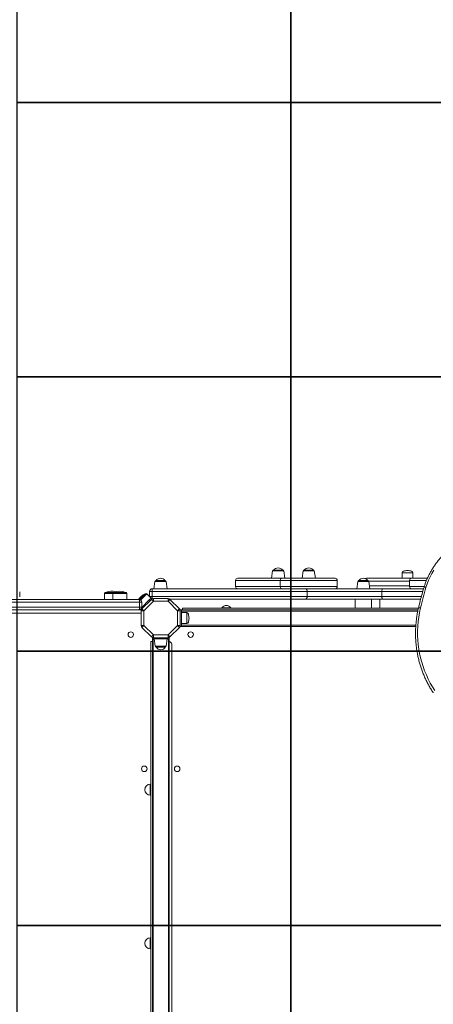
# Model space of a CAD drawing. Units: millimetres. Extents: x -9800 to 8756, y -8272 to 184.
# Drawn here: x 3321 to 4076, y -4649 to -2854 of the extents above; entities that cross this region are included whole.
import ezdxf

# ---------------------------------------------------------------- set-up
doc = ezdxf.new("R2010")
doc.units = ezdxf.units.MM
doc.layers.add('GOMMA', color=1, linetype='Continuous')

msp = doc.modelspace()

# ---------------------------------------------------------------- linework, layer by layer
at = {"color": 7, "linetype": 'Continuous', "lineweight": 15}
for p, q in [((3784.55, -3857.319), (3800.856, -3857.319)), ((3840.41, -3857.319), (3856.717, -3857.319)), ((3782.569, -3859.041), (3780.703, -3872.319)), ((3804.703, -3872.319), (3802.837, -3859.041)), ((3838.429, -3859.041), (3836.563, -3872.319)), ((3860.563, -3872.319), (3858.697, -3859.041)), ((3954.115, -3872.319), (4036.071, -3872.319)), ((4018.591, -3862.319), (4018.591, -3872.319)), ((4038.591, -3872.319), (4038.591, -3862.319)), ((3563.16, -3891.319), (3842.392, -3891.319)), ((3568.027, -3878.041), (3566.16, -3891.319)), ((3570.007, -3876.319), (3586.314, -3876.319)), ((3590.16, -3891.319), (3588.294, -3878.041)), ((3715.222, -3876.319), (3715.222, -3887.319)), ((3715.274, -3887.319), (3715.27, -3887.319)), ((3796.557, -3876.319), (3796.557, -3887.319)), ((3796.667, -3876.319), (3796.666, -3876.319)), ((3842.392, -3891.319), (3983.367, -3891.319)), ((3900.491, -3876.319), (3900.485, -3876.319)), ((3900.569, -3887.319), (3900.569, -3876.319)), ((3938.027, -3878.041), (3936.16, -3891.319)), ((3940.007, -3876.319), (3956.314, -3876.319)), ((3960.16, -3891.319), (3958.294, -3878.041)), ((3983.367, -3891.319), (4057.918, -3891.319)), ((4032.32, -3876.319), (4032.32, -3887.319)), ((2878.9, -3910.949), (3538.9, -3910.949)), ((3321.3, -3905.949), (3321.3, -3896.949)), ((3476.286, -3899.88), (3475.9, -3910.949)), ((3478.285, -3897.949), (3493.285, -3897.949)), ((3491.286, -3899.88), (3490.9, -3910.949)), ((3493.285, -3897.949), (3514.514, -3897.949)), ((3516.9, -3910.949), (3516.513, -3899.88)), ((3540.121, -3911.101), (3550.37, -3900.852)), ((3544.364, -3928.071), (3561.651, -3910.784)), ((3561.249, -3908.358), (3553.148, -3900.803)), ((3557.713, -3911.893), (3561.249, -3908.358)), ((3562.671, -3896.319), (3558.16, -3896.319)), ((3558.16, -3896.319), (3558.16, -3905.319)), ((3558.163, -3905.48), (3558.16, -3905.319)), ((3558.16, -3905.319), (3562.671, -3905.319)), ((3561.249, -3908.358), (3562.811, -3909.92)), ((3561.651, -3910.784), (3565.187, -3914.319)), ((3845.673, -3896.319), (3562.671, -3896.319)), ((3562.671, -3896.319), (3562.671, -3905.319)), ((3562.671, -3905.319), (3845.673, -3905.319)), ((3565.187, -3909.319), (3565.187, -3914.319)), ((3565.187, -3909.319), (3591.873, -3909.319)), ((3591.873, -3914.319), (3591.873, -3909.319)), ((3591.873, -3914.319), (3595.409, -3910.784)), ((3842.394, -3910.319), (3594.873, -3910.319)), ((3595.409, -3910.784), (3612.696, -3928.071)), ((3983.374, -3910.319), (3842.394, -3910.319)), ((3845.673, -3896.319), (3845.673, -3905.319)), ((3981.955, -3896.319), (3845.673, -3896.319)), ((3845.673, -3905.319), (3981.955, -3905.319)), ((3933.16, -3910.319), (3933.16, -3926.949)), ((3963.16, -3926.949), (3963.16, -3910.319)), ((3978.16, -3926.949), (3978.16, -3910.319)), ((3981.955, -3896.319), (3981.955, -3905.319)), ((4052.592, -3910.319), (3983.374, -3910.319)), ((3539.796, -3915.949), (2878.004, -3915.949)), ((2878.004, -3924.949), (3539.796, -3924.949)), ((3539.796, -3915.949), (3539.796, -3924.949)), ((3543.9, -3915.949), (3539.796, -3915.949)), ((3539.796, -3924.949), (3543.9, -3924.949)), ((3557.713, -3911.893), (3543.831, -3925.775)), ((3543.9, -3915.949), (3543.9, -3924.949)), ((3544.364, -3928.071), (3547.9, -3931.606)), ((3565.187, -3914.319), (3547.9, -3931.606)), ((3591.873, -3914.319), (3565.187, -3914.319)), ((3609.16, -3931.606), (3591.873, -3914.319)), ((3609.16, -3931.606), (3612.696, -3928.071)), ((3618.16, -3929.949), (3618.16, -3926.949)), ((4048.485, -3926.949), (3618.16, -3926.949)), ((3690.16, -3925.949), (3690.16, -3926.949)), ((3690.16, -3925.949), (3706.16, -3925.949)), ((3706.16, -3926.949), (3706.16, -3925.949)), ((3538.9, -3929.949), (2878.9, -3929.949)), ((3542.243, -3929.949), (3538.9, -3929.949)), ((3543.182, -3929.949), (3542.243, -3929.949)), ((3542.9, -3931.606), (3547.9, -3931.606)), ((3542.9, -3958.293), (3542.9, -3931.606)), ((3547.9, -3931.606), (3547.9, -3958.293)), ((3609.16, -3931.606), (3614.16, -3931.606)), ((3609.16, -3958.293), (3609.16, -3931.606)), ((3616.16, -3929.949), (3613.878, -3929.949)), ((3614.16, -3931.606), (3614.16, -3958.293)), ((3616.16, -3929.949), (4047.828, -3929.949)), ((3616.16, -3929.949), (3616.16, -3959.949)), ((3626.16, -3934.949), (3616.16, -3934.949)), ((3542.9, -3958.293), (3547.9, -3958.293)), ((3544.364, -3961.828), (3547.9, -3958.293)), ((3561.651, -3979.115), (3544.364, -3961.828)), ((3547.9, -3958.293), (3565.187, -3975.58)), ((3591.873, -3975.58), (3609.16, -3958.293)), ((3612.696, -3961.828), (3595.409, -3979.115)), ((3609.16, -3958.293), (3614.16, -3958.293)), ((3609.16, -3958.293), (3612.696, -3961.828)), ((3616.16, -3959.949), (3613.878, -3959.949)), ((3616.16, -3954.949), (3626.16, -3954.949)), ((3616.16, -3959.949), (4043.736, -3959.949)), ((3561.651, -3979.115), (3565.187, -3975.58)), ((3563.28, -3980.202), (3563.28, -3982.58)), ((3563.28, -3982.58), (3593.78, -3982.58)), ((3563.53, -3982.58), (3563.53, -3987.58)), ((3563.78, -5086.58), (3563.78, -3982.58)), ((3564.78, -3982.58), (3564.78, -5086.58)), ((3565.187, -3975.58), (3591.873, -3975.58)), ((3565.187, -3980.58), (3565.187, -3975.58)), ((3591.873, -3980.58), (3565.187, -3980.58)), ((3566.53, -3982.58), (3568.396, -3995.858)), ((3588.664, -3995.858), (3590.53, -3982.58)), ((3591.873, -3975.58), (3591.873, -3980.58)), ((3591.873, -3975.58), (3595.409, -3979.115)), ((3592.78, -5086.58), (3592.78, -3982.58)), ((3593.78, -3980.202), (3593.78, -3982.58)), ((3593.78, -3982.58), (3593.78, -5086.58)), ((3560.53, -5087.58), (3560.53, -3987.58)), ((3563.78, -3987.58), (3560.53, -3987.58)), ((3586.683, -3997.58), (3570.377, -3997.58)), ((3598.53, -5082.58), (3598.53, -3992.58)), ((3560.53, -4247.58), (3559.53, -4247.58)), ((3559.53, -4267.58), (3560.53, -4267.58)), ((3560.53, -4527.58), (3559.53, -4527.58)), ((3559.53, -4547.58), (3560.53, -4547.58))]:
    msp.add_line(p, q, dxfattribs=at)
at = {"color": 8, "linetype": 'Continuous', "lineweight": 15}
for p, q in [((3802.837, -3859.041), (3782.569, -3859.041)), ((3858.697, -3859.041), (3838.429, -3859.041)), ((4018.591, -3862.319), (4038.591, -3862.319)), ((3588.294, -3878.041), (3568.027, -3878.041)), ((3958.294, -3878.041), (3938.027, -3878.041)), ((4032.32, -3877.319), (3958.046, -3877.319)), ((3959.458, -3886.319), (4032.32, -3886.319)), ((3491.286, -3899.88), (3476.286, -3899.88)), ((3516.513, -3899.88), (3491.286, -3899.88)), ((3553.148, -3900.803), (3541.958, -3911.994)), ((4056.462, -3896.319), (3981.955, -3896.319)), ((3981.955, -3905.319), (4053.888, -3905.319)), ((3542.243, -3929.949), (3542.243, -3928.667)), ((3543.407, -3927.114), (3544.364, -3928.071)), ((3559.127, -3913.307), (3557.713, -3911.893)), ((3542.9, -3935.949), (2874.9, -3935.949)), ((3616.16, -3931.949), (4047.43, -3931.949)), ((3626.16, -3934.949), (3626.16, -3954.949)), ((3616.16, -3957.949), (4043.88, -3957.949)), ((3568.396, -3995.858), (3574.66, -3995.858)), ((3574.66, -3995.858), (3588.664, -3995.858)), ((3559.53, -4267.58), (3559.53, -4247.58)), ((3559.53, -4547.58), (3559.53, -4527.58))]:
    msp.add_line(p, q, dxfattribs=at)
at = {"color": 7, "linetype": 'Continuous', "lineweight": 15, "flags": 128}
for points in [[(4076.527, -3857.431), (4073.068, -3863.443), (4069.913, -3869.607), (4067.071, -3875.907), (4064.549, -3882.324), (4062.354, -3888.843)], [(3845.673, -3896.319), (3845.61, -3895.344), (3845.423, -3894.406), (3845.12, -3893.541), (3844.712, -3892.784), (3844.215, -3892.162), (3843.648, -3891.7), (3843.032, -3891.415), (3842.392, -3891.319)], [(3983.367, -3891.319), (3983.091, -3891.415), (3982.827, -3891.7), (3982.583, -3892.162), (3982.369, -3892.784), (3982.193, -3893.541), (3982.063, -3894.406), (3981.983, -3895.344), (3981.955, -3896.319)], [(4062.354, -3888.843), (4060.937, -3893.502), (4059.564, -3898.171), (4058.235, -3902.851), (4056.95, -3907.54), (4055.709, -3912.239), (4054.512, -3916.947), (4053.36, -3921.663), (4052.252, -3926.387)], [(3539.796, -3915.949), (3539.778, -3914.974), (3539.727, -3914.036), (3539.645, -3913.172), (3539.533, -3912.414), (3539.397, -3911.792), (3539.242, -3911.33), (3539.074, -3911.045), (3538.9, -3910.949)], [(3842.394, -3910.319), (3843.034, -3910.223), (3843.649, -3909.938), (3844.216, -3909.476), (3844.713, -3908.855), (3845.12, -3908.097), (3845.423, -3907.232), (3845.61, -3906.295), (3845.673, -3905.319)], [(3983.374, -3910.319), (3983.097, -3910.223), (3982.831, -3909.938), (3982.586, -3909.476), (3982.371, -3908.855), (3982.195, -3908.097), (3982.063, -3907.232), (3981.983, -3906.295), (3981.955, -3905.319)], [(3539.796, -3924.949), (3539.778, -3925.925), (3539.727, -3926.863), (3539.645, -3927.727), (3539.533, -3928.485), (3539.397, -3929.107), (3539.242, -3929.569), (3539.074, -3929.853), (3538.9, -3929.949)], [(4052.252, -3926.387), (4050.528, -3934.671), (4049.151, -3942.999), (4048.122, -3951.356), (4047.444, -3959.728), (4047.118, -3968.098), (4047.144, -3976.453), (4047.522, -3984.777), (4048.252, -3993.056), (4049.333, -4001.276), (4050.761, -4009.421), (4052.536, -4017.477), (4054.654, -4025.43), (4057.11, -4033.266), (4059.901, -4040.971), (4063.022, -4048.531), (4066.467, -4055.934), (4070.23, -4063.165), (4074.304, -4070.212), (4078.683, -4077.062)]]:
    msp.add_lwpolyline(points, dxfattribs=at)
at = {"color": 8, "linetype": 'Continuous', "lineweight": 15, "flags": 128}
for points in [[(4058.787, -3888.575), (4058.825, -3888.512), (4059.043, -3888.411), (4059.436, -3888.373), (4059.987, -3888.399), (4060.675, -3888.489), (4061.474, -3888.639), (4062.354, -3888.843)], [(4048.588, -3926.477), (4048.633, -3926.392), (4048.86, -3926.257), (4049.265, -3926.173), (4049.831, -3926.145), (4050.536, -3926.172), (4051.353, -3926.254), (4052.252, -3926.387)]]:
    msp.add_lwpolyline(points, dxfattribs=at)
at = {"color": 7, "linetype": 'Continuous', "lineweight": 15}
for centre in [(3523.9, -3974.949), (3633.16, -3974.949), (3548.53, -4219.58), (3608.53, -4219.58)]:
    msp.add_circle(centre, 5, dxfattribs=at)
for centre, radius, start, end in [((3784.55, -3859.319), 2, 90, 172), ((3792.703, -3863.629), 10.31, 37.735042, 142.264958), ((3800.856, -3859.319), 2, 8, 90), ((3840.41, -3859.319), 2, 90, 172), ((3848.563, -3863.629), 10.31, 37.735042, 142.264958), ((3856.717, -3859.319), 2, 8, 90), ((3578.16, -3882.629), 10.31, 37.735042, 142.264958), ((3719.222, -3876.319), 4, 90.021561, 180.150668), ((3800.558, -3876.319), 4, 90.305345, 180.233153), ((3896.569, -3876.319), 4, 359.822628, 89.726299), ((3948.16, -3882.629), 10.31, 37.735042, 142.264958), ((3954.115, -3877.319), 5, 90, 118.951073), ((4036.32, -3876.319), 4, 90.053069, 180.213026), ((3563.16, -3896.319), 5, 90, 180), ((3575.812, -3895.081), 13.199, 163.439974, 185.382107), ((3570.007, -3878.319), 2, 90, 172), ((3586.314, -3878.319), 2, 8, 90), ((3719.223, -3887.319), 4, 179.894833, 270.030816), ((3800.557, -3887.319), 4, 179.933792, 269.999127), ((3896.569, -3887.319), 4, 270.001192, 0.182364), ((3940.007, -3878.319), 2, 90, 172), ((3956.314, -3878.319), 2, 8, 90), ((4036.32, -3887.319), 4, 179.980834, 269.984831), ((3478.285, -3899.949), 2, 90, 178), ((3488.9, -3925.117), 29.168, 75.09995, 111.341004), ((3493.285, -3899.949), 2, 90, 178), ((3503.9, -3925.117), 29.168, 68.658996, 111.341004), ((3514.514, -3899.949), 2, 2, 90), ((3562.074, -3927.568), 29.168, 113.658996, 145.266199), ((3538.9, -3915.949), 5, 0, 90), ((3551.784, -3902.266), 2, 47, 135), ((3565.187, -3914.319), 5, 90, 135), ((3591.873, -3914.319), 5, 45, 90), ((3538.9, -3924.949), 5, 270, 0), ((3547.9, -3931.606), 5, 135, 180), ((3609.16, -3931.606), 5, 360, 45), ((3698.16, -3931.949), 10, 90, 143.130102), ((3698.16, -3931.949), 10, 36.869898, 90), ((3542.243, -3925.949), 4, 270, 284.246586), ((3547.9, -3958.293), 5, 180, 225), ((3609.16, -3958.293), 5, 315, 0), ((3565.187, -3975.58), 5, 225, 270), ((3591.873, -3975.58), 5, 270, 315), ((3570.377, -3995.58), 2, 188, 270), ((3578.53, -3993.432), 9.148, 206.962787, 333.037213), ((3586.683, -3995.58), 2, 270, 352), ((3593.53, -3992.58), 5, 0, 87.134016), ((3559.53, -4257.58), 10, 90, 270), ((3559.53, -4537.58), 10, 90, 270)]:
    msp.add_arc(centre, radius, start, end, dxfattribs=at)
at = {"color": 8, "linetype": 'Continuous', "lineweight": 15}
msp.add_arc((3589.368, -3905.931), 26.704, 178.686985, 188.430593, dxfattribs=at)
at = {"color": 7, "linetype": 'Continuous', "lineweight": 15}
for centre, major_axis, start_param, end_param in [((4028.591, -3862.319), (-10, 0), 4.71238898, 6.28318531), ((4028.591, -3862.319), (10, 0), 0, 1.57079633), ((3626.16, -3944.949), (0, 10), 4.71238898, 6.28318531), ((3626.16, -3944.949), (0, -10), 0, 1.57079633)]:
    msp.add_ellipse(centre, major_axis=major_axis, ratio=0.4, start_param=start_param, end_param=end_param, dxfattribs=at)
for points, knots in [([(4232.85, -3790.541), (4231.755, -3790.239), (4228.619, -3789.374), (4223.368, -3788.176), (4217.084, -3787.044), (4210.734, -3786.22), (4204.335, -3785.701), (4197.899, -3785.488), (4191.441, -3785.583), (4184.977, -3785.984), (4178.52, -3786.692), (4172.086, -3787.704), (4165.689, -3789.018), (4159.343, -3790.632), (4153.062, -3792.542), (4146.862, -3794.743), (4140.755, -3797.23), (4134.757, -3799.998), (4128.879, -3803.041), (4123.136, -3806.352), (4117.541, -3809.923), (4112.105, -3813.746), (4106.843, -3817.813), (4101.765, -3822.114), (4096.882, -3826.64), (4092.207, -3831.381), (4087.749, -3836.325), (4083.519, -3841.462), (4079.526, -3846.78), (4075.78, -3852.267), (4072.288, -3857.911), (4069.059, -3863.698), (4066.1, -3869.616), (4063.417, -3875.652), (4061.061, -3881.683), (4059.584, -3886.013), (4058.877, -3888.284), (4058.786, -3888.575)], [0, 0, 0, 0, 0.01592492, 0.04561782, 0.07531514, 0.10501705, 0.13472362, 0.16443485, 0.19415068, 0.22387102, 0.25359573, 0.28332464, 0.31305754, 0.34279421, 0.37253441, 0.40227788, 0.43202437, 0.4617736, 0.49152532, 0.52127925, 0.55103512, 0.58079268, 0.61055167, 0.64031182, 0.67007288, 0.6998346, 0.72959672, 0.75935889, 0.78912088, 0.81888241, 0.84864321, 0.87840302, 0.90816156, 0.93791853, 0.96767364, 0.99585634, 1, 1, 1, 1]), ([(3719.302, -3872.319), (3719.292, -3872.319), (3719.264, -3872.319), (3719.905, -3872.319), (3720.968, -3872.319), (3722.763, -3872.319), (3725.498, -3872.319), (3729.353, -3872.319), (3733.658, -3872.319), (3738.825, -3872.319), (3744.803, -3872.319), (3751.611, -3872.319), (3759.956, -3872.319), (3769.932, -3872.319), (3781.202, -3872.319), (3791.327, -3872.319), (3797.611, -3872.319), (3800.263, -3872.319)], [0, 0, 0, 0, 0.01723228, 0.04909502, 0.07913342, 0.10956308, 0.16631354, 0.22314709, 0.2823961, 0.34166784, 0.41925504, 0.49695044, 0.57459019, 0.69471558, 0.81485517, 0.92185865, 1, 1, 1, 1]), ([(3800.613, -3872.319), (3800.61, -3872.319), (3800.601, -3872.319), (3801.216, -3872.319), (3802.394, -3872.319), (3804.014, -3872.319), (3805.626, -3872.319), (3807.499, -3872.319), (3809.155, -3872.319), (3810.941, -3872.319), (3812.831, -3872.319), (3815.353, -3872.319), (3818.096, -3872.319), (3821.331, -3872.319), (3824.869, -3872.319), (3828.673, -3872.319), (3832.388, -3872.319), (3836.618, -3872.319), (3841.246, -3872.319), (3847.213, -3872.319), (3853.754, -3872.319), (3860.708, -3872.319), (3867.17, -3872.319), (3873.442, -3872.319), (3879.392, -3872.319), (3884.916, -3872.319), (3889.671, -3872.319), (3892.817, -3872.319), (3894.732, -3872.319), (3895.794, -3872.319), (3896.472, -3872.319), (3896.499, -3872.319), (3896.51, -3872.319)], [0, 0, 0, 0, 0.02097804, 0.05071293, 0.08103397, 0.09850525, 0.11639123, 0.1299189, 0.1438674, 0.15051113, 0.16377754, 0.17742892, 0.19335319, 0.20960019, 0.23186451, 0.2541546, 0.2773536, 0.30056143, 0.33550415, 0.37066359, 0.4276598, 0.48468057, 0.54302341, 0.60137265, 0.6687423, 0.73610954, 0.80506882, 0.87400126, 0.90752642, 0.94104605, 0.97519335, 1, 1, 1, 1]), ([(4036.407, -3872.319), (4036.414, -3872.319), (4036.431, -3872.319), (4037.341, -3872.319), (4038.771, -3872.319), (4040.903, -3872.319), (4043.712, -3872.319), (4047.27, -3872.319), (4051.991, -3872.319), (4057.752, -3872.319), (4062.651, -3872.319), (4064.953, -3872.319)], [0, 0, 0, 0, 0.0590413, 0.14327404, 0.23108674, 0.31893311, 0.43392476, 0.54907675, 0.66414627, 0.84218357, 1, 1, 1, 1]), ([(4058.786, -3888.575), (4058.135, -3890.709), (4056.252, -3896.882), (4053.366, -3907.147), (4050.652, -3917.656), (4049.141, -3924.115), (4048.588, -3926.477)], [0, 0, 0, 0, 0.1702018, 0.49223288, 0.81426693, 1, 1, 1, 1]), ([(4048.588, -3926.477), (4048.279, -3927.862), (4047.389, -3931.85), (4046.149, -3938.478), (4044.967, -3946.361), (4044.093, -3954.266), (4043.525, -3962.18), (4043.263, -3970.092), (4043.309, -3977.989), (4043.661, -3985.859), (4044.32, -3993.692), (4045.285, -4001.474), (4046.553, -4009.194), (4048.124, -4016.841), (4049.994, -4024.403), (4052.161, -4031.868), (4054.621, -4039.226), (4057.372, -4046.465), (4060.407, -4053.575), (4063.726, -4060.543), (4067.313, -4067.366), (4071.198, -4074.008), (4073.997, -4078.536), (4075.572, -4080.794), (4075.683, -4080.952)], [0, 0, 0, 0, 0.02583283, 0.0743918, 0.12295095, 0.17150685, 0.22005929, 0.26860809, 0.31715309, 0.36569412, 0.41423107, 0.46276381, 0.51129228, 0.55981643, 0.60833624, 0.65685174, 0.705363, 0.75387011, 0.80237322, 0.85087253, 0.89936825, 0.94786067, 0.99635008, 1, 1, 1, 1])]:
    msp.add_open_spline(points, degree=3, knots=knots, dxfattribs=at)
at = {"color": 8, "linetype": 'Continuous', "lineweight": 15}
for points, knots in [([(3715.27, -3887.319), (3715.261, -3887.319), (3715.214, -3887.319), (3715.768, -3887.319), (3717.193, -3887.319), (3719.797, -3887.319), (3723.499, -3887.319), (3727.709, -3887.319), (3732.27, -3887.319), (3737.153, -3887.319), (3743.899, -3887.319), (3752.684, -3887.319), (3763.748, -3887.319), (3775.309, -3887.319), (3786.308, -3887.319), (3793.489, -3887.319), (3796.581, -3887.319)], [0, 0, 0, 0, 0.00876695, 0.0454594, 0.08314745, 0.14286452, 0.20404609, 0.26275286, 0.32148924, 0.38153842, 0.44159818, 0.55724489, 0.6729328, 0.791594, 0.91026003, 1, 1, 1, 1]), ([(3796.316, -3876.319), (3794.725, -3876.319), (3789.316, -3876.319), (3780.062, -3876.319), (3768.618, -3876.319), (3758.499, -3876.319), (3749.868, -3876.319), (3742.654, -3876.319), (3736.377, -3876.319), (3731.011, -3876.319), (3726.474, -3876.319), (3722.307, -3876.319), (3719.143, -3876.319), (3716.957, -3876.319), (3715.786, -3876.319), (3715.232, -3876.319), (3715.277, -3876.319), (3715.292, -3876.319)], [0, 0, 0, 0, 0.04590969, 0.15601086, 0.27342509, 0.39082717, 0.47124736, 0.5517281, 0.63209243, 0.69158647, 0.75106047, 0.8125411, 0.87393419, 0.91405672, 0.95488369, 0.98529034, 1, 1, 1, 1]), ([(3796.593, -3887.319), (3796.584, -3887.319), (3796.552, -3887.319), (3796.829, -3887.319), (3797.506, -3887.319), (3798.622, -3887.319), (3800.098, -3887.319), (3801.783, -3887.319), (3803.823, -3887.319), (3805.769, -3887.319), (3807.941, -3887.319), (3810.331, -3887.319), (3813.594, -3887.319), (3817.208, -3887.319), (3821.71, -3887.319), (3826.851, -3887.319), (3832.31, -3887.319), (3837.436, -3887.319), (3842.25, -3887.319), (3846.875, -3887.319), (3852.752, -3887.319), (3859.59, -3887.319), (3867.125, -3887.319), (3874.067, -3887.319), (3880.535, -3887.319), (3886.428, -3887.319), (3891.073, -3887.319), (3894.573, -3887.319), (3897.111, -3887.319), (3898.915, -3887.319), (3900.019, -3887.319), (3900.564, -3887.319), (3900.505, -3887.319), (3900.486, -3887.319)], [0, 0, 0, 0, 0.00912599, 0.0320027, 0.05563797, 0.07924773, 0.09697505, 0.11501529, 0.13081959, 0.14704704, 0.155155, 0.17141817, 0.18821848, 0.20780475, 0.22793596, 0.25873488, 0.2902981, 0.31999298, 0.34970269, 0.38007785, 0.4104585, 0.47032135, 0.53020842, 0.59157455, 0.65294591, 0.71839365, 0.7838346, 0.82866153, 0.87352221, 0.918318, 0.9514805, 0.98463184, 1, 1, 1, 1]), ([(3900.485, -3876.319), (3900.451, -3876.319), (3900.376, -3876.319), (3899.133, -3876.319), (3896.92, -3876.319), (3893.51, -3876.319), (3888.697, -3876.319), (3882.995, -3876.319), (3876.84, -3876.319), (3870.431, -3876.319), (3863.828, -3876.319), (3856.633, -3876.319), (3849.808, -3876.319), (3843.581, -3876.319), (3838.283, -3876.319), (3832.885, -3876.319), (3827.399, -3876.319), (3822.441, -3876.319), (3818.202, -3876.319), (3814.885, -3876.319), (3811.743, -3876.319), (3809.324, -3876.319), (3807.029, -3876.319), (3804.892, -3876.319), (3802.539, -3876.319), (3800.543, -3876.319), (3798.653, -3876.319), (3797.299, -3876.319), (3796.591, -3876.319), (3796.646, -3876.319), (3796.667, -3876.319)], [0, 0, 0, 0, 0.03478079, 0.07904919, 0.12326667, 0.18852874, 0.25400815, 0.31955144, 0.38490089, 0.44037914, 0.49600069, 0.55155074, 0.60693121, 0.64131981, 0.67569541, 0.70675757, 0.73787502, 0.76877418, 0.78668541, 0.80457594, 0.82061351, 0.83663648, 0.84475228, 0.86129182, 0.87784424, 0.89770448, 0.91759863, 0.94877526, 0.98002255, 1, 1, 1, 1]), ([(4032.331, -3887.319), (4032.328, -3887.319), (4032.153, -3887.319), (4032.727, -3887.319), (4033.78, -3887.319), (4035.459, -3887.319), (4037.531, -3887.319), (4040.742, -3887.319), (4045.426, -3887.319), (4051.84, -3887.319), (4056.744, -3887.319), (4059.19, -3887.319)], [0, 0, 0, 0, 0.00203762, 0.09668173, 0.18749748, 0.27835902, 0.3712514, 0.46416013, 0.64305844, 0.8220205, 1, 1, 1, 1]), ([(4063.211, -3876.319), (4063.053, -3876.319), (4060.122, -3876.319), (4055.021, -3876.319), (4048.795, -3876.319), (4043.91, -3876.319), (4040.124, -3876.319), (4037.172, -3876.319), (4034.957, -3876.319), (4033.437, -3876.319), (4032.442, -3876.319), (4032.423, -3876.319), (4032.415, -3876.319)], [0, 0, 0, 0, 0.00941358, 0.17553694, 0.34164311, 0.45542551, 0.56929358, 0.68299693, 0.767172, 0.85131871, 0.93830449, 1, 1, 1, 1])]:
    msp.add_open_spline(points, degree=3, knots=knots, dxfattribs=at)
at = {"layer": 'GOMMA'}
for points in [[(3816.009, -2505.252), (3316.009, -2505.252), (3316.009, -3005.252), (3816.009, -3005.252), (3816.009, -2505.252)], [(4316.009, -2505.252), (3816.009, -2505.252), (3816.009, -3005.252), (4316.009, -3005.252), (4316.009, -2505.252)], [(3816.009, -3005.252), (3316.009, -3005.252), (3316.009, -3505.252), (3816.009, -3505.252), (3816.009, -3005.252)], [(4316.009, -3005.252), (3816.009, -3005.252), (3816.009, -3505.252), (4316.009, -3505.252), (4316.009, -3005.252)], [(3816.009, -3505.252), (3316.009, -3505.252), (3316.009, -4005.252), (3816.009, -4005.252), (3816.009, -3505.252)], [(4316.009, -3505.252), (3816.009, -3505.252), (3816.009, -4005.252), (4316.009, -4005.252), (4316.009, -3505.252)], [(3816.009, -4005.252), (3316.009, -4005.252), (3316.009, -4505.252), (3816.009, -4505.252), (3816.009, -4005.252)], [(4316.009, -4005.252), (3816.009, -4005.252), (3816.009, -4505.252), (4316.009, -4505.252), (4316.009, -4005.252)], [(3816.009, -4505.252), (3316.009, -4505.252), (3316.009, -5005.252), (3816.009, -5005.252), (3816.009, -4505.252)], [(4316.009, -4505.252), (3816.009, -4505.252), (3816.009, -5005.252), (4316.009, -5005.252), (4316.009, -4505.252)]]:
    msp.add_lwpolyline(points, dxfattribs=at)

doc.saveas('drawing.dxf')
